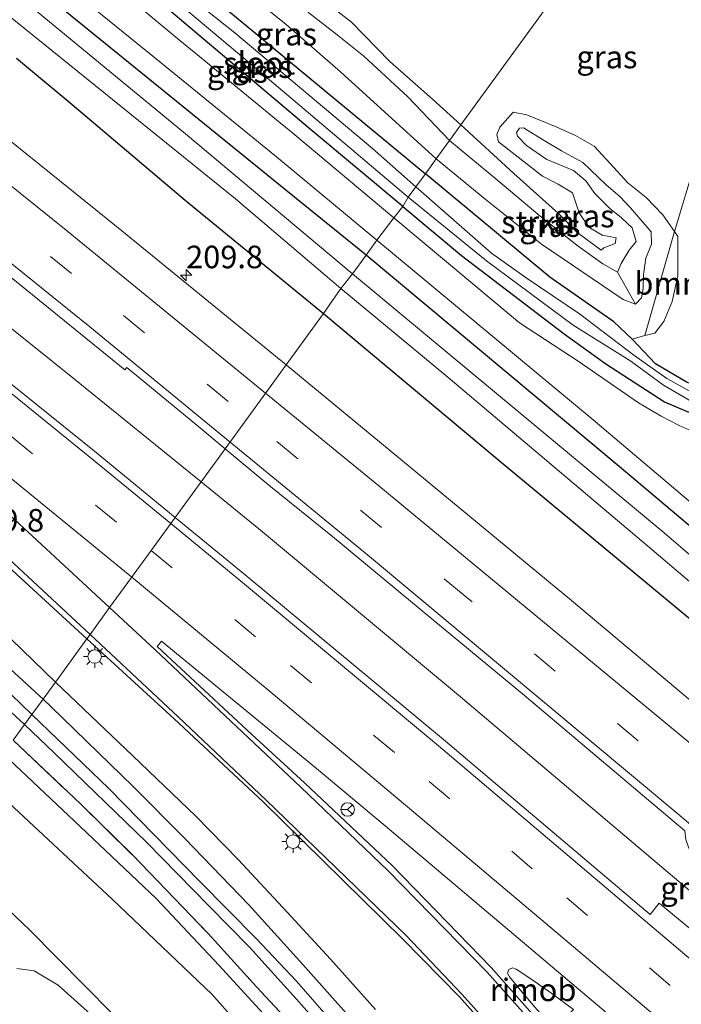
# Model space of a CAD drawing. Units: metres. Extents: x 239999 to 250003, y 576512 to 580187.
# Drawn here: x 242611 to 242684, y 579568 to 579677 of the extents above; entities that cross this region are included whole.
import ezdxf
from ezdxf.enums import TextEntityAlignment as Align

# ---------------------------------------------------------------- set-up
doc = ezdxf.new("R2010")
doc.units = ezdxf.units.M
doc.linetypes.add('IE-TERREINAFSCHEIDING', pattern=[10, 8, -2])
doc.linetypes.add('VW-3-9_STREEP', pattern=[12, 3, -9])
doc.layers.get('0').update_dxf_attribs({"lineweight": 25})
for name, color, linetype, lineweight in [('B-ME-AM-KILOMETR-S-B1', 7, 'Continuous', 18), ('B-ME-BV-GELEIDECONSTRUCTIE-GELEIDERAIL-L-B1', 213, 'BV-GELEIDERAIL', 18), ('B-ME-BV-GELEIDECONSTRUCTIE-RIMOB-GV-B6', 213, 'BV-A1', 18), ('B-ME-GR-BOOM-GV-B6', 93, 'Continuous', 18), ('B-ME-GR-STRUIKEN-GV-B6', 93, 'Continuous', 18), ('B-ME-GW-KRUINLIJN-L-B1', 93, 'Continuous', 18), ('B-ME-GW-TEENLIJN-L-B1', 93, 'Continuous', 18), ('B-ME-IE-GRASLAND-GV-B6', 93, 'Continuous', 18), ('B-ME-IE-HULPGEOMETRIE-L-B1', 53, 'Continuous', 18), ('B-ME-IE-MEUBILAIR_WEGMEUBILAIR-LICHTMAST-S-B1', 8, 'Continuous', 18), ('B-ME-IE-TERREINAFSCHEIDING-RASTERHEKWERK-L-B1', 8, 'IE-TERREINAFSCHEIDING', 18), ('B-ME-OG-WATER-GV-B6', 153, 'Continuous', 18), ('B-ME-VH-VERH_SOORT-BITUMEN-GV-B6', 8, 'IE-TERREINAFSCHEIDING-NATUURLIJK-HOUTWAL', 18), ('B-ME-VW-MARKERING-39STREEP-015-L-B1', 255, 'VW-3-9_STREEP', 18), ('B-ME-VW-MARKERING-STREEP-015-L-B1', 7, 'Continuous', 18), ('B-ME-VW-MEUBILAIR_WEGMEUBILAIR-RONA-S-B1', 8, 'Continuous', 18)]:
    doc.layers.add(name, color=color, linetype=linetype, lineweight=lineweight)
doc.layers.add('B-ME-GW-INSTEEKWATERGANG-L-B1', color=10, linetype='Continuous')
doc.styles.add('NLCS-ISO', font='NLCS-ISO.TTF')
doc.linetypes.add('BV-A1', pattern='A,0.5,[19,NLCS.SHX,S=1,R=0,X=0.5,Y=0],-1,[19,NLCS.SHX,S=1,R=0,X=0.5,Y=0],-1,0.5', length=3)
doc.linetypes.add('BV-GELEIDERAIL', pattern='A,10,-3,[108,NLCS.SHX,S=1,R=0,X=0,Y=0],-3', length=16)
doc.linetypes.add('IE-TERREINAFSCHEIDING-NATUURLIJK-HOUTWAL', pattern='A,7,-1.5,[67,NLCS.SHX,S=0.75,R=45,X=0,Y=0],-1.5,7,-1.5,[70,NLCS.SHX,S=0.75,R=0,X=0,Y=0],-1.5', length=20)

# ---------------------------------------------------------------- blocks, each defined once
blk = doc.blocks.new('hecto')
for p, q in [((0, 0.625), (-0.625, 0)), ((0, -0.625), (0, 0.625)), ((-0.625, 0), (0.625, 0)), ((0.625, 0), (0, -0.625))]:
    blk.add_line(p, q)
blk = doc.blocks.new('lantaarnpaal')
for p, q in [((0, 0.75), (0, 1.25)), ((-0.75, 0), (-1.25, 0)), ((-0.88, 0.88), (-0.53, 0.53)), ((0.53, 0.53), (0.88, 0.88)), ((0.75, 0), (1.25, 0)), ((-0.53, -0.53), (-0.88, -0.88)), ((0, -0.75), (0, -1.25)), ((0.53, -0.53), (0.88, -0.88))]:
    blk.add_line(p, q)
blk.add_circle((0, 0), 0.75)
blk = doc.blocks.new('wegwijzer')
for q in [(-0.53, -0.53), (0, 0.75), (0.53, -0.53)]:
    blk.add_line((0, 0), q)
blk.add_circle((0, 0), 0.75)

msp = doc.modelspace()

# ---------------------------------------------------------------- linework, layer by layer
at = {"layer": 'B-ME-BV-GELEIDECONSTRUCTIE-GELEIDERAIL-L-B1'}
for points in [[(242460.267, 579753.972, 0.817), (242485.6756, 579736.484, 0.733), (242494.0907, 579730.8122, 0.7388), (242516.7827, 579714.3622, 0.5863), (242526.2909, 579707.3722, 0.5676), (242536.7909, 579699.7992, 0.5596), (242565.7345, 579677.867, 0.4658), (242594.2325, 579655.5047, 0.4351), (242616.403, 579637.6872, 0.4224), (242630.6327, 579626.1551, 0.3915)], [(242630.6327, 579626.1551, 0.3915), (242637.4428, 579620.6361, 0.3767), (242659.3667, 579602.3226, 0.3917), (242687.8913, 579578.2007, 0.4562), (242702.5775, 579565.5515, 0.4992)]]:
    msp.add_polyline3d(points, dxfattribs=at)
at = {"layer": 'B-ME-BV-GELEIDECONSTRUCTIE-RIMOB-GV-B6'}
msp.add_polyline3d([(242671.898, 579567.662, 0.23), (242669.812, 579565.4776, 0.167), (242667.881, 579567.627, 0.187), (242666.186, 579569.626, 0.185), (242664.813, 579571.297, 0.225), (242664.598, 579571.694, 0.231), (242664.743, 579572.122, 0.237), (242665.142, 579572.306, 0.242), (242665.551, 579572.148, 0.247), (242667.052, 579571.147, 0.214), (242669.488, 579569.447, 0.233), (242671.898, 579567.662, 0.23)], dxfattribs=at)
at = {"layer": 'B-ME-GR-BOOM-GV-B6'}
for points in [[(242683.077, 579653.914, -1.383), (242685.501, 579661.911, -1.297), (242691.78, 579686.008, -1.504), (242740.442, 579648.779, -1.315), (242736.884, 579631.645, -1.315), (242735.036, 579625.499, -1.499), (242731.406, 579627.416, -1.449), (242725.783, 579628.991, -1.333), (242717.52, 579630.475, -1.305), (242704.729, 579632.614, -1.281), (242690.822, 579635.331, -1.319), (242684.5, 579637.167, -1.373), (242680.967, 579639.25, -1.493), (242678.414, 579641.994, -1.493), (242679.797, 579642.387, -1.073), (242680.918, 579642.643, -1.055), (242681.897, 579643.934, -1.167), (242682.834, 579646.153, -1.247), (242683.445, 579649.009, -1.341), (242683.46, 579653.364, -1.407), (242683.077, 579653.914, -1.383)], [(242683.077, 579653.914, -1.383), (242683.46, 579653.364, -1.407), (242683.445, 579649.009, -1.341), (242682.834, 579646.153, -1.247), (242681.897, 579643.934, -1.167), (242680.918, 579642.643, -1.055), (242679.797, 579642.387, -1.073), (242683.077, 579653.914, -1.383)], [(242610.223, 579572.204, -0.882), (242612.15, 579571.958, -0.394), (242614.792, 579570.382, -0.398), (242619.787, 579565.905, -0.318), (242626.278, 579558.249, -0.41), (242631.557, 579551.662, -0.596), (242639.184, 579543.623, -0.69), (242647.638, 579535.534, -0.772), (242649.982, 579533.158, -0.788), (242650.364, 579531.742, -1.024), (242649.364, 579530.517, -1.258), (242648.658, 579529.717, -1.45), (242645.357, 579533.407, -1.438), (242639.202, 579538.904, -1.422), (242633.866, 579543.63, -1.348), (242629.052, 579548.28, -1.416), (242622.528, 579554.396, -1.434), (242615.987, 579561.053, -1.554), (242607.714, 579567.937, -1.51)]]:
    msp.add_polyline3d(points, dxfattribs=at)
at = {"layer": 'B-ME-GR-STRUIKEN-GV-B6'}
for points in [[(242658.144, 579663.988, -0.3), (242656.686, 579661.984, -0.286), (242646.061, 579671.612, -0.28), (242640.041, 579676.847, -0.244), (242636.07, 579680.131, -0.244), (242632.33, 579683.099, -0.2), (242629.353, 579684.776, -0.2), (242627.11, 579686.346, -0.16), (242625.076, 579688.199, 0.026), (242624.885, 579688.806, 0.046), (242625.811, 579689.547, 0.03), (242626.222, 579689.592, 0.03), (242627.212, 579689.79, 0.03), (242628.544, 579689.301, -0.007), (242633.908, 579686.208, 0.093), (242638.721, 579682.214, 0.085), (242642.576, 579678.143, -0.013), (242645.718, 579675.704, -0.057), (242648.663, 579673.353, -0.093), (242653.536, 579668.85, -0.133), (242658.144, 579663.988, -0.3)], [(242658.144, 579663.988, -0.3), (242663.494, 579659.57, -0.31), (242668.203, 579655.608, -0.306), (242672.397, 579652.307, -0.262), (242675.149, 579650.338, -0.218), (242676.788, 579649.424, -0.21), (242678.748, 579645.844, -0.048), (242677.398, 579646.39, -0.052), (242668.365, 579652.495, -0.228), (242662.06, 579657.548, -0.25), (242656.686, 579661.984, -0.286), (242658.144, 579663.988, -0.3)]]:
    msp.add_polyline3d(points, dxfattribs=at)
at = {"layer": 'B-ME-GW-INSTEEKWATERGANG-L-B1'}
for points in [[(242648.905, 579651.283, -1.415), (242640.008, 579658.486, -1.226), (242613.568, 579680.008, -1.22), (242602.883, 579688.319, -1.274)], [(242652.971, 579656.699, -1.294), (242642.715, 579665.248, -1.163), (242620.414, 579684.146, -1.159), (242619.295, 579685.583, -1.163), (242619.476, 579686.497, -1.185), (242620.843, 579687.638, -1.267), (242621.638, 579687.691, -1.419), (242622.74, 579687.254, -1.513), (242628.569, 579682.626, -1.513), (242655.478, 579660.322, -1.513)], [(242610.186, 579673.144, -0.532), (242616.336, 579667.99, -0.481), (242628.849, 579657.374, -0.453), (242644.196, 579644.808, -0.677)], [(242611.064, 579599.249, -1.737), (242606.017, 579603.926, -1.667), (242590.816, 579618.303, -1.711), (242572.792, 579634.447, -1.597), (242560.965, 579643.276, -1.639), (242545.862, 579654.44, -1.719), (242523.433, 579670.844, -1.667)], [(242765.664, 579627.477, -1.492), (242761.629, 579624.132, -1.505), (242749.445, 579614.418, -1.505), (242748.862, 579614.202, -1.505), (242748.701, 579614.265, -1.505), (242738.596, 579624.832, -1.507), (242736.816, 579626.033, -1.507), (242736.249, 579625.955, -1.503), (242735.036, 579625.499, -1.499), (242731.406, 579627.416, -1.449), (242725.783, 579628.991, -1.333), (242717.52, 579630.475, -1.305), (242704.729, 579632.614, -1.281), (242690.822, 579635.331, -1.319), (242684.5, 579637.167, -1.373), (242680.967, 579639.25, -1.493), (242678.414, 579641.994, -1.493), (242676.352, 579643.887, -1.493), (242669.261, 579648.849, -1.503), (242655.478, 579660.322, -1.513)], [(242652.971, 579656.699, -1.294), (242659.497, 579651.269, -1.298), (242670.86, 579642.559, -1.216), (242675.482, 579639.231, -1.228), (242681.991, 579635.04, -1.246), (242685.532, 579633.52, -1.256), (242688.457, 579632.527, -1.27), (242696.162, 579630.897, -1.33), (242707.547, 579628.719, -1.334), (242709.843, 579628.473, -1.366), (242712.169, 579628.741, -1.236), (242726.54, 579626.241, -1.324)], [(242852.105, 579479.551, -1.201), (242823.692, 579503.72, -1.093), (242800.198, 579523.4, -1.207), (242775.458, 579543.725, -1.347), (242747.865, 579566.872, -1.453), (242731.066, 579580.873, -1.371), (242726.56, 579585.22, -1.341), (242707.532, 579602.077, -1.269), (242676.958, 579627.876, -1.281), (242648.905, 579651.283, -1.415)], [(242644.196, 579644.808, -0.677), (242663.438, 579628.714, -0.793), (242685.35, 579610.535, -0.847), (242708.948, 579590.478, -0.835), (242725.783, 579576.21, -0.823), (242749.062, 579556.246, -0.823), (242775.164, 579534.05, -0.785), (242794.728, 579517.742, -0.741), (242818.161, 579498.139, -0.879), (242847.586, 579473.781, -0.943)], [(242583.252, 579633.561, -0.82), (242600.846, 579617.178, -1.008), (242614.486, 579603.955, -1.206)], [(242614.486, 579603.955, -1.206), (242623.061, 579595.8, -1.192), (242630.031, 579589.101, -1.18), (242634.722, 579584.314, -1.138), (242640.17, 579578.463, -1.243), (242644.959, 579573.249, -1.236), (242649.946, 579567.672, -1.204)], [(242646.592, 579562.71, -1.792), (242641.2, 579568.833, -1.768), (242635.987, 579574.582, -1.755), (242631.489, 579579.161, -1.798), (242624.585, 579586.217, -1.86), (242614.34, 579596.116, -1.714), (242611.064, 579599.249, -1.737)]]:
    msp.add_polyline3d(points, dxfattribs=at)
at = {"layer": 'B-ME-GW-KRUINLIJN-L-B1'}
for points in [[(242666.373, 579665.4, -0.174), (242665.894, 579665.374, -0.292), (242665.572, 579664.871, -0.292), (242665.694, 579664.48, -0.292), (242666.703, 579663.445, -0.272), (242668.924, 579661.879, -0.294), (242671.91, 579660.691, -0.31), (242673.261, 579659.516, -0.306), (242674.269, 579658.124, -0.306), (242675.884, 579656.509, -0.286), (242677.222, 579655.435, -0.22), (242678.393, 579654.337, -0.246), (242678.842, 579652.8, -0.446), (242678.069, 579651.861, -0.336), (242677.17, 579650.36, -0.21), (242676.788, 579649.424, -0.21)], [(242678.748, 579645.844, -0.048), (242679.448, 579646.569, -0.068), (242679.611, 579647.611, -0.084), (242679.671, 579649.15, -0.156), (242679.915, 579650.969, -0.26), (242680.553, 579652.518, -0.344), (242680.517, 579653.891, -0.312), (242678.217, 579656.534, -0.16), (242677.08, 579657.755, -0.318), (242675.481, 579659.117, -0.326), (242672.937, 579661.556, -0.276), (242670.566, 579662.846, -0.252), (242668.638, 579664.01, -0.226), (242666.373, 579665.4, -0.174)], [(242676.788, 579649.424, -0.21), (242675.149, 579650.338, -0.218), (242672.397, 579652.307, -0.262), (242668.203, 579655.608, -0.306), (242663.494, 579659.57, -0.31), (242658.144, 579663.988, -0.3)], [(242656.686, 579661.984, -0.286), (242662.06, 579657.548, -0.25), (242668.365, 579652.495, -0.228), (242677.398, 579646.39, -0.052), (242678.748, 579645.844, -0.048)], [(242601.505, 579586.104, 0.038), (242611.632, 579576.488, 0.076), (242620.781, 579567.224, -0.014), (242630.671, 579556.98, -0.182), (242639.362, 579547.087, -0.266), (242645.466, 579540.851, -0.438), (242648.97, 579537.115, -0.428), (242651.106, 579535.096, -0.488), (242652.768, 579534.185, -0.516), (242654.253, 579534.961, -0.57), (242654.938, 579536.296, -0.57), (242654.871, 579538.31, -0.556), (242654.279, 579540.604, -0.52), (242652.766, 579543.366, -0.496), (242649.177, 579548.79, -0.136), (242641.695, 579558.215, 0.054), (242631.849, 579569.332, -0.084), (242620.78, 579579.914, -0.144), (242606.588, 579593.093, -0.034)]]:
    msp.add_polyline3d(points, dxfattribs=at)
at = {"layer": 'B-ME-GW-TEENLIJN-L-B1'}
for points in [[(242659.419, 579665.742, -1.491), (242656.27, 579668.574, -1.275), (242651.53, 579672.747, -1.227), (242647.294, 579677.129, -1.251), (242642.369, 579680.972, -1.237), (242640.495, 579682.765, -1.143), (242636.734, 579686.098, -0.827), (242633.712, 579688.738, -0.755), (242631.322, 579690.738, -0.729), (242628.886, 579691.259, -0.915)], [(242683.077, 579653.914, -1.383), (242681.786, 579655.77, -1.303), (242679.958, 579657.695, -1.395), (242677.899, 579659.317, -1.475), (242675.972, 579661.467, -1.513), (242674.181, 579663.364, -1.527), (242672.115, 579664.542, -1.521), (242669.958, 579665.522, -1.569), (242666.715, 579666.845, -1.563), (242665.211, 579667.149, -1.451), (242663.725, 579665.466, -1.373), (242663.411, 579664.657, -1.317), (242663.573, 579663.846, -1.311), (242668.445, 579660.06, -1.287), (242670.184, 579659.16, -1.307), (242671.794, 579658.207, -1.287), (242672.506, 579655.992, -1.167), (242673.593, 579654.39, -1.055), (242675.089, 579653.524, -1.077), (242676.612, 579653.206, -1.209), (242676.509, 579652.597, -1.251), (242675.248, 579652.118, -1.335), (242674.98, 579651.843, -1.331), (242672.256, 579653.85, -1.313), (242670.223, 579655.9, -1.327), (242665.278, 579660.34, -1.491), (242659.419, 579665.742, -1.491)], [(242679.797, 579642.387, -1.073), (242680.918, 579642.643, -1.055), (242681.897, 579643.934, -1.167), (242682.834, 579646.153, -1.247), (242683.445, 579649.009, -1.341), (242683.46, 579653.364, -1.407), (242683.077, 579653.914, -1.383)], [(242607.714, 579567.937, -1.51), (242615.987, 579561.053, -1.554), (242622.528, 579554.396, -1.434), (242629.052, 579548.28, -1.416), (242633.866, 579543.63, -1.348), (242639.202, 579538.904, -1.422), (242645.357, 579533.407, -1.438), (242648.658, 579529.717, -1.45), (242650.221, 579529.189, -1.4), (242651.925, 579529.451, -1.224), (242653.795, 579530.564, -1.162), (242656.502, 579532.647, -1.154), (242658.294, 579534.417, -1.234), (242659.012, 579535.626, -1.336), (242659.118, 579537.33, -1.498), (242658.659, 579539.392, -1.556), (242656.487, 579543.333, -1.686), (242651.875, 579550.091, -1.746), (242646.54, 579557.089, -1.746), (242639.905, 579564.595, -1.744), (242632.626, 579572.54, -1.728), (242625.636, 579579.986, -1.774), (242617.27, 579587.929, -1.75), (242608.708, 579596.009, -1.778)]]:
    msp.add_polyline3d(points, dxfattribs=at)
at = {"layer": 'B-ME-IE-GRASLAND-GV-B6'}
for points in [[(242680.457, 579694.671, -1.415), (242659.419, 579665.742, -1.491), (242656.27, 579668.574, -1.275), (242651.53, 579672.747, -1.227), (242647.294, 579677.129, -1.251), (242642.369, 579680.972, -1.237), (242640.495, 579682.765, -1.143), (242636.734, 579686.098, -0.827), (242633.712, 579688.738, -0.755), (242631.322, 579690.738, -0.729), (242628.886, 579691.259, -0.915), (242632.26, 579691.732, -0.777), (242636.457, 579692.963, -0.685), (242639.016, 579694.3, -0.625), (242643.66, 579697.79, -0.653), (242653.426, 579705.492, -0.883), (242659.828, 579710.454, -0.879), (242680.457, 579694.671, -1.415)], [(242683.077, 579653.914, -1.383), (242681.786, 579655.77, -1.303), (242679.958, 579657.695, -1.395), (242677.899, 579659.317, -1.475), (242675.972, 579661.467, -1.513), (242674.181, 579663.364, -1.527), (242672.115, 579664.542, -1.521), (242669.958, 579665.522, -1.569), (242666.715, 579666.845, -1.563), (242665.211, 579667.149, -1.451), (242663.725, 579665.466, -1.373), (242663.411, 579664.657, -1.317), (242663.573, 579663.846, -1.311), (242668.445, 579660.06, -1.287), (242670.184, 579659.16, -1.307), (242671.794, 579658.207, -1.287), (242672.506, 579655.992, -1.167), (242673.593, 579654.39, -1.055), (242675.089, 579653.524, -1.077), (242676.612, 579653.206, -1.209), (242676.509, 579652.597, -1.251), (242675.248, 579652.118, -1.335), (242674.98, 579651.843, -1.331), (242672.256, 579653.85, -1.313), (242670.223, 579655.9, -1.327), (242665.278, 579660.34, -1.491), (242659.419, 579665.742, -1.491), (242680.457, 579694.671, -1.415)], [(242602.883, 579688.319, -1.274), (242613.568, 579680.008, -1.22), (242640.008, 579658.486, -1.226), (242648.905, 579651.283, -1.415), (242647.407, 579649.224, -2.986), (242628.901, 579664.748, -2.826), (242606.65, 579683.084, -2.826)], [(242609.502, 579685.994, -1.345), (242617.172, 579679.96, -1.258), (242626.042, 579672.709, -1.279), (242638.971, 579662.2, -1.246), (242650.115, 579652.948, -1.329), (242648.905, 579651.283, -1.415), (242640.008, 579658.486, -1.226), (242613.568, 579680.008, -1.22), (242602.883, 579688.319, -1.274)], [(242652.971, 579656.699, -1.294), (242652.002, 579655.434, -1.265), (242640.781, 579664.818, -1.163), (242638.585, 579666.644, -1.168), (242630.049, 579673.63, -1.182), (242628.289, 579675.083, -1.3), (242624.31, 579678.368, -1.216), (242616.334, 579684.707, -1.21), (242620.756, 579687.895, -1.178), (242620.843, 579687.638, -1.267), (242619.476, 579686.497, -1.185), (242619.295, 579685.583, -1.163), (242620.414, 579684.146, -1.159), (242642.715, 579665.248, -1.163), (242652.971, 579656.699, -1.294)], [(242653.585, 579657.728, -2.596), (242652.971, 579656.699, -1.294), (242642.715, 579665.248, -1.163), (242620.414, 579684.146, -1.159), (242619.295, 579685.583, -1.163), (242619.476, 579686.497, -1.185), (242620.843, 579687.638, -1.267), (242621.638, 579687.691, -1.419), (242622.74, 579687.254, -1.513), (242628.569, 579682.626, -1.513), (242655.478, 579660.322, -1.513), (242654.43, 579658.881, -2.596), (242649.618, 579663.103, -2.534), (242634.381, 579675.936, -2.534), (242622.964, 579685.044, -2.534), (242622.299, 579685.246, -2.534), (242621.889, 579684.967, -2.534), (242622.052, 579684.322, -2.534), (242635.825, 579672.775, -2.54), (242653.585, 579657.728, -2.596)], [(242691.78, 579686.008, -1.504), (242685.501, 579661.911, -1.297), (242683.077, 579653.914, -1.383)], [(242636.07, 579680.131, -0.244), (242640.041, 579676.847, -0.244), (242646.061, 579671.612, -0.28), (242656.686, 579661.984, -0.286), (242655.478, 579660.322, -1.513), (242628.569, 579682.626, -1.513)], [(242605.235, 579681.16, -2.846), (242634.448, 579657.535, -2.852), (242646.124, 579647.596, -2.986), (242644.196, 579644.808, -0.677), (242628.849, 579657.374, -0.453), (242616.336, 579667.99, -0.481), (242610.186, 579673.144, -0.532)], [(242642.369, 579680.972, -1.237), (242647.294, 579677.129, -1.251), (242651.53, 579672.747, -1.227), (242656.27, 579668.574, -1.275), (242659.419, 579665.742, -1.491), (242658.144, 579663.988, -0.3), (242653.536, 579668.85, -0.133), (242648.663, 579673.353, -0.093), (242645.718, 579675.704, -0.057), (242642.576, 579678.143, -0.013)], [(242610.186, 579673.144, -0.532), (242616.336, 579667.99, -0.481), (242628.849, 579657.374, -0.453), (242644.196, 579644.808, -0.677), (242640.07, 579639.135, -0.173), (242621.435, 579654.335, 0.053), (242603.883, 579668.443, 0.159)], [(242683.077, 579653.914, -1.383), (242679.797, 579642.387, -1.073), (242678.414, 579641.994, -1.493), (242676.352, 579643.887, -1.493), (242669.261, 579648.849, -1.503), (242655.478, 579660.322, -1.513), (242656.686, 579661.984, -0.286), (242662.06, 579657.548, -0.25), (242668.365, 579652.495, -0.228), (242677.398, 579646.39, -0.052), (242678.748, 579645.844, -0.048), (242679.448, 579646.569, -0.068), (242679.611, 579647.611, -0.084), (242679.671, 579649.15, -0.156), (242679.915, 579650.969, -0.26), (242680.553, 579652.518, -0.344), (242680.517, 579653.891, -0.312), (242678.217, 579656.534, -0.16), (242677.08, 579657.755, -0.318), (242675.481, 579659.117, -0.326), (242672.937, 579661.556, -0.276), (242670.566, 579662.846, -0.252), (242668.638, 579664.01, -0.226), (242666.373, 579665.4, -0.174), (242665.894, 579665.374, -0.292), (242665.572, 579664.871, -0.292), (242665.694, 579664.48, -0.292), (242666.703, 579663.445, -0.272), (242668.924, 579661.879, -0.294), (242671.91, 579660.691, -0.31), (242673.261, 579659.516, -0.306), (242674.269, 579658.124, -0.306), (242675.884, 579656.509, -0.286), (242677.222, 579655.435, -0.22), (242678.393, 579654.337, -0.246), (242678.842, 579652.8, -0.446), (242678.069, 579651.861, -0.336), (242677.17, 579650.36, -0.21), (242676.788, 579649.424, -0.21), (242675.149, 579650.338, -0.218), (242672.397, 579652.307, -0.262), (242668.203, 579655.608, -0.306), (242663.494, 579659.57, -0.31), (242658.144, 579663.988, -0.3), (242659.419, 579665.742, -1.491), (242665.278, 579660.34, -1.491), (242670.223, 579655.9, -1.327), (242672.256, 579653.85, -1.313), (242674.98, 579651.843, -1.331), (242675.248, 579652.118, -1.335), (242676.509, 579652.597, -1.251), (242676.612, 579653.206, -1.209), (242675.089, 579653.524, -1.077), (242673.593, 579654.39, -1.055), (242672.506, 579655.992, -1.167), (242671.794, 579658.207, -1.287), (242670.184, 579659.16, -1.307), (242668.445, 579660.06, -1.287), (242663.573, 579663.846, -1.311), (242663.411, 579664.657, -1.317), (242663.725, 579665.466, -1.373), (242665.211, 579667.149, -1.451), (242666.715, 579666.845, -1.563), (242669.958, 579665.522, -1.569), (242672.115, 579664.542, -1.521), (242674.181, 579663.364, -1.527), (242675.972, 579661.467, -1.513), (242677.899, 579659.317, -1.475), (242679.958, 579657.695, -1.395), (242681.786, 579655.77, -1.303), (242683.077, 579653.914, -1.383)], [(242666.373, 579665.4, -0.174), (242668.638, 579664.01, -0.226), (242670.566, 579662.846, -0.252), (242672.937, 579661.556, -0.276), (242675.481, 579659.117, -0.326), (242677.08, 579657.755, -0.318), (242678.217, 579656.534, -0.16), (242680.517, 579653.891, -0.312), (242680.553, 579652.518, -0.344), (242679.915, 579650.969, -0.26), (242679.671, 579649.15, -0.156), (242679.611, 579647.611, -0.084), (242679.448, 579646.569, -0.068), (242678.748, 579645.844, -0.048), (242676.788, 579649.424, -0.21), (242677.17, 579650.36, -0.21), (242678.069, 579651.861, -0.336), (242678.842, 579652.8, -0.446), (242678.393, 579654.337, -0.246), (242677.222, 579655.435, -0.22), (242675.884, 579656.509, -0.286), (242674.269, 579658.124, -0.306), (242673.261, 579659.516, -0.306), (242671.91, 579660.691, -0.31), (242668.924, 579661.879, -0.294), (242666.703, 579663.445, -0.272), (242665.694, 579664.48, -0.292), (242665.572, 579664.871, -0.292), (242665.894, 579665.374, -0.292), (242666.373, 579665.4, -0.174)], [(242725.139, 579628.319, -2.596), (242713.993, 579630.497, -2.596), (242697.084, 579633.278, -2.596), (242685.112, 579636.022, -2.596), (242682.238, 579637.634, -2.596), (242678.569, 579640.208, -2.596), (242672.567, 579644.791, -2.596), (242666.648, 579648.774, -2.596), (242662.823, 579651.497, -2.596), (242654.43, 579658.881, -2.596), (242655.478, 579660.322, -1.513), (242669.261, 579648.849, -1.503), (242676.352, 579643.887, -1.493), (242678.414, 579641.994, -1.493), (242680.967, 579639.25, -1.493), (242684.5, 579637.167, -1.373), (242690.822, 579635.331, -1.319), (242704.729, 579632.614, -1.281), (242717.52, 579630.475, -1.305), (242725.783, 579628.991, -1.333)], [(242597.961, 579658.251, 0.007), (242622.176, 579638.5759, -0.0655), (242622.401, 579638.842, -0.061), (242630.158, 579632.43, -0.06), (242633.3027, 579629.8244, -0.0805), (242627.759, 579622.206, -0.016)], [(242726.54, 579626.241, -1.324), (242712.169, 579628.741, -1.236), (242709.843, 579628.473, -1.366), (242707.547, 579628.719, -1.334), (242696.162, 579630.897, -1.33), (242688.457, 579632.527, -1.27), (242685.532, 579633.52, -1.256), (242681.991, 579635.04, -1.246), (242675.482, 579639.231, -1.228), (242670.86, 579642.559, -1.216), (242659.497, 579651.269, -1.298), (242652.971, 579656.699, -1.294), (242653.585, 579657.728, -2.596)], [(242653.585, 579657.728, -2.596), (242662.256, 579650.671, -2.596), (242671.874, 579643.523, -2.596), (242678.237, 579639.533, -2.596), (242681.881, 579636.888, -2.596), (242684.987, 579635.07, -2.596), (242696.984, 579632.397, -2.596), (242713.878, 579629.597, -2.596), (242724.956, 579627.801, -2.596)], [(242685.617, 579631.515, -1.241), (242683.592, 579632.394, -1.215), (242681.597, 579633.429, -1.165), (242679.113, 579634.925, -1.181), (242672.411, 579639.531, -1.161), (242665.926, 579643.793, -1.249), (242652.002, 579655.434, -1.265), (242652.971, 579656.699, -1.294), (242659.497, 579651.269, -1.298), (242670.86, 579642.559, -1.216), (242675.482, 579639.231, -1.228), (242681.991, 579635.04, -1.246), (242685.532, 579633.52, -1.256)], [(242648.905, 579651.283, -1.415), (242650.115, 579652.948, -1.329), (242674.086, 579633.028, -1.263), (242697.688, 579613.057, -1.269), (242713.455, 579599.271, -1.275), (242728.397, 579586.528, -1.359)], [(242647.407, 579649.224, -2.986), (242648.905, 579651.283, -1.415), (242676.958, 579627.876, -1.281), (242707.532, 579602.077, -1.269), (242726.56, 579585.22, -1.341), (242731.066, 579580.873, -1.371), (242747.865, 579566.872, -1.453)], [(242747.865, 579566.872, -1.453), (242731.066, 579580.873, -1.371), (242726.56, 579585.22, -1.341), (242707.532, 579602.077, -1.269), (242676.958, 579627.876, -1.281), (242648.905, 579651.283, -1.415)], [(242745.65, 579565.507, -2.928), (242727.162, 579581.538, -2.928), (242727.139, 579582.691, -2.928), (242726.8005, 579583.0075, -2.928), (242726.632, 579583.165, -2.928), (242725.848, 579582.684, -2.928), (242723.391, 579584.727, -2.928), (242702.409, 579602.95, -2.95), (242681.961, 579620.497, -2.96), (242673.639, 579627.438, -2.986), (242647.407, 579649.224, -2.986)], [(242749.062, 579556.246, -0.823), (242725.783, 579576.21, -0.823), (242708.948, 579590.478, -0.835), (242685.35, 579610.535, -0.847), (242663.438, 579628.714, -0.793), (242644.196, 579644.808, -0.677), (242646.124, 579647.596, -2.986), (242657.734, 579637.95, -2.986), (242680.579, 579618.675, -2.96), (242700.985, 579601.309, -2.95), (242722.315, 579583.151, -2.928), (242742.678, 579565.729, -2.864)], [(242627.759, 579622.206, -0.016), (242618.828, 579629.55, -0.027), (242600.73, 579644.125, -0.021)], [(242740.846, 579554.692, -0.451), (242718.124, 579573.696, -0.445), (242693.403, 579594.754, -0.421), (242671.687, 579612.995, -0.331), (242652.947, 579628.498, -0.281), (242640.07, 579639.135, -0.173), (242644.196, 579644.808, -0.677), (242663.438, 579628.714, -0.793), (242685.35, 579610.535, -0.847), (242708.948, 579590.478, -0.835), (242725.783, 579576.21, -0.823), (242749.062, 579556.246, -0.823)], [(242695.52, 579567.7725, -0.117), (242681.407, 579579.4515, -0.145), (242680.388, 579578.2015, -0.058), (242657.507, 579597.5925, -0.046), (242635.721, 579615.6615, -0.016), (242627.759, 579622.206, -0.016), (242633.3027, 579629.8244, -0.0805), (242638.144, 579625.813, -0.092), (242645.179, 579620.107, -0.119), (242656.406, 579610.795, -0.12), (242666.476, 579602.463, -0.127), (242684.2227, 579587.4882, -0.228)], [(242600.846, 579617.178, -1.008), (242614.486, 579603.955, -1.206), (242613.112, 579602.065, -2.823), (242597.886, 579616.054, -2.767)], [(242608.312, 579617.582, -0.398), (242617.971, 579608.748, -0.398), (242614.486, 579603.955, -1.206), (242600.846, 579617.178, -1.008)], [(242649.946, 579567.672, -1.204), (242644.959, 579573.249, -1.236), (242640.17, 579578.463, -1.243), (242634.722, 579584.314, -1.138), (242630.031, 579589.101, -1.18), (242623.061, 579595.8, -1.192), (242614.486, 579603.955, -1.206), (242617.971, 579608.748, -0.398), (242627.6441, 579599.9045, -0.517), (242637.5021, 579590.6845, -0.566), (242652.9691, 579575.4685, -0.675), (242659.2571, 579569.0825, -0.662), (242670.5461, 579556.3985, -0.676)], [(242674.2011, 579559.4425, -0.569), (242662.762, 579572.3435, -0.548), (242651.798, 579583.6195, -0.525), (242642.077, 579592.8085, -0.483), (242636.265, 579598.1575, -0.458), (242625.764, 579607.9275, -0.349), (242626.2351, 579608.5125, -0.325), (242643.2011, 579594.5795, -0.326), (242651.0441, 579588.0135, -0.332), (242687.6171, 579557.1105, -0.342)], [(242604.975, 579607.033, -2.811), (242611.89, 579600.384, -2.823), (242611.064, 579599.249, -1.737), (242606.017, 579603.926, -1.667)], [(242606.017, 579603.926, -1.667), (242611.064, 579599.249, -1.737), (242609.813, 579597.529, -1.783)], [(242646.996, 579566.931, -2.823), (242641.917, 579572.665, -2.823), (242635.928, 579579.289, -2.823), (242628.833, 579586.613, -2.823), (242623.139, 579592.341, -2.823), (242614.006, 579601.218, -2.823), (242613.112, 579602.065, -2.823), (242614.486, 579603.955, -1.206), (242623.061, 579595.8, -1.192), (242630.031, 579589.101, -1.18), (242634.722, 579584.314, -1.138), (242640.17, 579578.463, -1.243), (242644.959, 579573.249, -1.236), (242649.946, 579567.672, -1.204)], [(242646.592, 579562.71, -1.792), (242641.2, 579568.833, -1.768), (242635.987, 579574.582, -1.755), (242631.489, 579579.161, -1.798), (242624.585, 579586.217, -1.86), (242614.34, 579596.116, -1.714), (242611.064, 579599.249, -1.737), (242611.89, 579600.384, -2.823)], [(242611.89, 579600.384, -2.823), (242620.394, 579592.162, -2.823), (242630.48, 579581.843, -2.823), (242636.732, 579575.554, -2.823), (242641.211, 579570.817, -2.823), (242645.269, 579566.143, -2.823)], [(242642.235, 579564.313, -1.747), (242636.787, 579570.184, -1.729), (242631.396, 579576.099, -1.716), (242623.011, 579584.814, -1.765), (242617.256, 579590.483, -1.768), (242609.813, 579597.529, -1.783), (242611.064, 579599.249, -1.737), (242614.34, 579596.116, -1.714), (242624.585, 579586.217, -1.86), (242631.489, 579579.161, -1.798), (242635.987, 579574.582, -1.755), (242641.2, 579568.833, -1.768), (242646.592, 579562.71, -1.792)], [(242609.813, 579597.529, -1.783), (242617.256, 579590.483, -1.768), (242623.011, 579584.814, -1.765), (242631.396, 579576.099, -1.716), (242636.787, 579570.184, -1.729), (242642.235, 579564.313, -1.747), (242646.901, 579559.074, -1.768), (242651.82, 579552.781, -1.755), (242657.106, 579545.626, -1.618), (242657.101, 579545.174, -1.618), (242659.119, 579542.225, -1.618), (242660.702, 579539.729, -1.6), (242664.906, 579532.827, -1.462), (242666.532, 579529.894, -1.363)], [(242639.905, 579564.595, -1.744), (242632.626, 579572.54, -1.728), (242625.636, 579579.986, -1.774), (242617.27, 579587.929, -1.75), (242608.708, 579596.009, -1.778)], [(242608.708, 579596.009, -1.778), (242617.27, 579587.929, -1.75), (242625.636, 579579.986, -1.774), (242632.626, 579572.54, -1.728), (242639.905, 579564.595, -1.744)], [(242601.505, 579586.104, 0.038), (242606.588, 579593.093, -0.034), (242620.78, 579579.914, -0.144), (242631.849, 579569.332, -0.084), (242641.695, 579558.215, 0.054), (242649.177, 579548.79, -0.136), (242652.766, 579543.366, -0.496), (242654.279, 579540.604, -0.52), (242654.871, 579538.31, -0.556), (242654.938, 579536.296, -0.57), (242654.253, 579534.961, -0.57), (242652.768, 579534.185, -0.516), (242651.106, 579535.096, -0.488), (242648.97, 579537.115, -0.428), (242645.466, 579540.851, -0.438), (242639.362, 579547.087, -0.266), (242630.671, 579556.98, -0.182), (242620.781, 579567.224, -0.014), (242611.632, 579576.488, 0.076), (242601.505, 579586.104, 0.038)], [(242601.505, 579586.104, 0.038), (242611.632, 579576.488, 0.076), (242620.781, 579567.224, -0.014), (242630.671, 579556.98, -0.182), (242639.362, 579547.087, -0.266), (242645.466, 579540.851, -0.438), (242648.97, 579537.115, -0.428), (242651.106, 579535.096, -0.488), (242652.768, 579534.185, -0.516), (242654.253, 579534.961, -0.57), (242654.938, 579536.296, -0.57), (242654.871, 579538.31, -0.556), (242654.279, 579540.604, -0.52), (242652.766, 579543.366, -0.496), (242649.177, 579548.79, -0.136), (242641.695, 579558.215, 0.054), (242631.849, 579569.332, -0.084), (242620.78, 579579.914, -0.144), (242606.588, 579593.093, -0.034)], [(242619.787, 579565.905, -0.318), (242614.792, 579570.382, -0.398), (242612.15, 579571.958, -0.394), (242610.223, 579572.204, -0.882)]]:
    msp.add_polyline3d(points, dxfattribs=at)
at = {"layer": 'B-ME-IE-HULPGEOMETRIE-L-B1'}
msp.add_polyline3d([(242680.457, 579694.671, -1.415), (242659.419, 579665.742, -1.491), (242658.144, 579663.988, -0.3), (242656.686, 579661.984, -0.286), (242655.478, 579660.322, -1.513), (242654.43, 579658.881, -2.596), (242653.585, 579657.728, -2.596), (242652.971, 579656.699, -1.294), (242652.002, 579655.434, -1.265), (242650.115, 579652.948, -1.329), (242648.905, 579651.283, -1.415), (242647.407, 579649.224, -2.986), (242646.124, 579647.596, -2.986), (242644.196, 579644.808, -0.677), (242640.07, 579639.135, -0.173), (242633.3027, 579629.8244, -0.0805), (242627.759, 579622.206, -0.016), (242627.268, 579621.532, -0.033), (242625.112, 579618.567, -0.153), (242622.919, 579615.551, -0.22), (242620.497, 579612.22, -0.344), (242618.32, 579609.227, -0.357), (242617.971, 579608.748, -0.398), (242614.486, 579603.955, -1.206), (242613.112, 579602.065, -2.823), (242611.89, 579600.384, -2.823), (242611.064, 579599.249, -1.737), (242609.813, 579597.529, -1.783)], dxfattribs=at)
at = {"layer": 'B-ME-IE-TERREINAFSCHEIDING-RASTERHEKWERK-L-B1'}
msp.add_polyline3d([(242609.813, 579597.529, -1.783), (242617.256, 579590.483, -1.768), (242623.011, 579584.814, -1.765), (242631.396, 579576.099, -1.716), (242636.787, 579570.184, -1.729), (242642.235, 579564.313, -1.747), (242646.901, 579559.074, -1.768), (242651.82, 579552.781, -1.755), (242657.106, 579545.626, -1.618), (242657.101, 579545.174, -1.618)], dxfattribs=at)
at = {"layer": 'B-ME-OG-WATER-GV-B6'}
for points in [[(242653.585, 579657.728, -2.596), (242635.825, 579672.775, -2.54), (242622.052, 579684.322, -2.534), (242621.889, 579684.967, -2.534), (242622.299, 579685.246, -2.534), (242622.964, 579685.044, -2.534), (242634.381, 579675.936, -2.534), (242649.618, 579663.103, -2.534), (242654.43, 579658.881, -2.596), (242653.585, 579657.728, -2.596)], [(242606.65, 579683.084, -2.826), (242628.901, 579664.748, -2.826), (242647.407, 579649.224, -2.986), (242646.124, 579647.596, -2.986), (242634.448, 579657.535, -2.852), (242605.235, 579681.16, -2.846)], [(242653.585, 579657.728, -2.596), (242654.43, 579658.881, -2.596), (242662.823, 579651.497, -2.596), (242666.648, 579648.774, -2.596), (242672.567, 579644.791, -2.596), (242678.569, 579640.208, -2.596), (242682.238, 579637.634, -2.596), (242685.112, 579636.022, -2.596), (242697.084, 579633.278, -2.596), (242713.993, 579630.497, -2.596), (242725.139, 579628.319, -2.596)], [(242724.956, 579627.801, -2.596), (242713.878, 579629.597, -2.596), (242696.984, 579632.397, -2.596), (242684.987, 579635.07, -2.596), (242681.881, 579636.888, -2.596), (242678.237, 579639.533, -2.596), (242671.874, 579643.523, -2.596), (242662.256, 579650.671, -2.596), (242653.585, 579657.728, -2.596)], [(242742.678, 579565.729, -2.864), (242722.315, 579583.151, -2.928), (242700.985, 579601.309, -2.95), (242680.579, 579618.675, -2.96), (242657.734, 579637.95, -2.986), (242646.124, 579647.596, -2.986), (242647.407, 579649.224, -2.986)], [(242647.407, 579649.224, -2.986), (242673.639, 579627.438, -2.986), (242681.961, 579620.497, -2.96), (242702.409, 579602.95, -2.95), (242723.391, 579584.727, -2.928), (242725.848, 579582.684, -2.928), (242726.632, 579583.165, -2.928), (242726.8005, 579583.0075, -2.928), (242727.139, 579582.691, -2.928), (242727.162, 579581.538, -2.928), (242745.65, 579565.507, -2.928)], [(242597.886, 579616.054, -2.767), (242613.112, 579602.065, -2.823), (242611.89, 579600.384, -2.823)], [(242611.89, 579600.384, -2.823), (242604.975, 579607.033, -2.811)], [(242611.89, 579600.384, -2.823), (242613.112, 579602.065, -2.823), (242614.006, 579601.218, -2.823), (242623.139, 579592.341, -2.823), (242628.833, 579586.613, -2.823), (242635.928, 579579.289, -2.823), (242641.917, 579572.665, -2.823), (242646.996, 579566.931, -2.823)], [(242645.269, 579566.143, -2.823), (242641.211, 579570.817, -2.823), (242636.732, 579575.554, -2.823), (242630.48, 579581.843, -2.823), (242620.394, 579592.162, -2.823), (242611.89, 579600.384, -2.823)]]:
    msp.add_polyline3d(points, dxfattribs=at)
at = {"layer": 'B-ME-VH-VERH_SOORT-BITUMEN-GV-B6'}
for points in [[(242610.109, 579689.688, -1.258), (242613.123, 579687.276, -1.258), (242616.334, 579684.707, -1.21), (242624.31, 579678.368, -1.216), (242628.289, 579675.083, -1.3), (242630.049, 579673.63, -1.182), (242638.585, 579666.644, -1.168), (242640.781, 579664.818, -1.163), (242652.002, 579655.434, -1.265), (242650.115, 579652.948, -1.329), (242638.971, 579662.2, -1.246), (242626.042, 579672.709, -1.279), (242617.172, 579679.96, -1.258), (242609.502, 579685.994, -1.345)], [(242603.883, 579668.443, 0.159), (242621.435, 579654.335, 0.053), (242640.07, 579639.135, -0.173), (242633.3027, 579629.8244, -0.0805), (242630.158, 579632.43, -0.06), (242622.401, 579638.842, -0.061), (242622.176, 579638.5759, -0.0655), (242597.961, 579658.251, 0.007)], [(242728.397, 579586.528, -1.359), (242713.455, 579599.271, -1.275), (242697.688, 579613.057, -1.269), (242674.086, 579633.028, -1.263), (242650.115, 579652.948, -1.329), (242652.002, 579655.434, -1.265), (242665.926, 579643.793, -1.249), (242672.411, 579639.531, -1.161), (242679.113, 579634.925, -1.181), (242681.597, 579633.429, -1.165), (242683.592, 579632.394, -1.215), (242685.617, 579631.515, -1.241), (242688.039, 579630.844, -1.235), (242692.111, 579629.669, -1.247), (242700.279, 579628.137, -1.305), (242709.858, 579626.85, -1.289), (242712.721, 579626.8, -1.249), (242721.781, 579625.578, -1.309), (242725.911, 579624.478, -1.325)], [(242600.73, 579644.125, -0.021), (242618.828, 579629.55, -0.027), (242627.759, 579622.206, -0.016)], [(242723.3952, 579551.9961, -0.2715), (242703.9755, 579568.5108, -0.2528), (242686.357, 579583.291, -0.1923), (242685.5122, 579584.1415, -0.1712), (242684.7974, 579585.2467, -0.1883), (242684.3396, 579586.5054, -0.2153), (242684.2227, 579587.4882, -0.228), (242666.476, 579602.463, -0.127), (242656.406, 579610.795, -0.12), (242645.179, 579620.107, -0.119), (242638.144, 579625.813, -0.092), (242633.3027, 579629.8244, -0.0805), (242640.07, 579639.135, -0.173), (242652.947, 579628.498, -0.281), (242671.687, 579612.995, -0.331), (242693.403, 579594.754, -0.421), (242718.124, 579573.696, -0.445), (242740.846, 579554.692, -0.451)], [(242627.759, 579622.206, -0.016), (242627.268, 579621.532, -0.033), (242625.112, 579618.567, -0.153), (242622.919, 579615.551, -0.22), (242620.497, 579612.22, -0.344), (242618.32, 579609.227, -0.357), (242617.971, 579608.748, -0.398), (242608.312, 579617.582, -0.398)], [(242617.971, 579608.748, -0.398), (242618.32, 579609.227, -0.357), (242620.497, 579612.22, -0.344), (242622.919, 579615.551, -0.22), (242625.112, 579618.567, -0.153), (242627.268, 579621.532, -0.033), (242627.759, 579622.206, -0.016), (242635.721, 579615.6615, -0.016), (242657.507, 579597.5925, -0.046), (242680.388, 579578.2015, -0.058), (242681.407, 579579.4515, -0.145), (242695.52, 579567.7725, -0.117)], [(242670.5461, 579556.3985, -0.676), (242659.2571, 579569.0825, -0.662), (242652.9691, 579575.4685, -0.675), (242637.5021, 579590.6845, -0.566), (242627.6441, 579599.9045, -0.517), (242617.971, 579608.748, -0.398)], [(242687.6171, 579557.1105, -0.342), (242651.0441, 579588.0135, -0.332), (242643.2011, 579594.5795, -0.326), (242626.2351, 579608.5125, -0.325), (242625.764, 579607.9275, -0.349), (242636.265, 579598.1575, -0.458), (242642.077, 579592.8085, -0.483), (242651.798, 579583.6195, -0.525), (242662.762, 579572.3435, -0.548), (242674.2011, 579559.4425, -0.569)]]:
    msp.add_polyline3d(points, dxfattribs=at)
at = {"layer": 'B-ME-VW-MARKERING-39STREEP-015-L-B1'}
for points in [[(242349.838, 579833.9284, 1.2453), (242359.4575, 579828.3516, 1.1657), (242380.9136, 579815.5213, 0.9893), (242401.8758, 579802.6473, 0.8431), (242422.8383, 579789.3959, 0.6778), (242447.3249, 579773.4889, 0.5267), (242467.7808, 579759.8249, 0.4144), (242492.1672, 579743.0485, 0.3233), (242512.4149, 579728.7286, 0.2608), (242532.3318, 579714.2902, 0.1793), (242552.0672, 579699.6048, 0.1189), (242571.7981, 579684.5807, 0.0503), (242595.2545, 579666.2009, -0.0156), (242622.0277, 579644.6014, -0.1004), (242635.811, 579633.2754, -0.1457)], [(242339.246, 579818.958, 1.04), (242348.556, 579813.568, 1.04), (242372.058, 579799.616, 0.81), (242394.595, 579785.78, 0.642), (242414.555, 579773.13, 0.523), (242422.3379, 579768.0726, 0.4101), (242426.5415, 579765.3367, 0.3871), (242432.3176, 579761.5771, 0.3555), (242448.9684, 579750.4974, 0.2712), (242465.5425, 579739.3016, 0.1919), (242482.0001, 579727.9294, 0.1203), (242498.3278, 579716.3607, 0.0572), (242514.5915, 579704.6323, 0.02), (242530.7314, 579692.7455, -0.0496), (242546.733, 579680.6952, -0.0915), (242562.6254, 579668.5156, -0.1273), (242578.405, 579656.2025, -0.1566), (242594.0806, 579643.7663, -0.1801), (242609.6332, 579631.1846, -0.1966), (242625.0953, 579618.544, -0.2093)], [(242912.875, 579400.043, -0.25), (242903.688, 579407.81, -0.231), (242877.097, 579430.347, -0.259), (242850.606, 579452.778, -0.249), (242824.135, 579475.194, -0.233), (242797.591, 579497.635, -0.225), (242771.119, 579520.052, -0.269), (242744.609, 579542.498, -0.285), (242739.8023, 579546.4857, -0.341), (242731.6358, 579553.3856, -0.3492), (242697.4963, 579582.0849, -0.3039), (242659.8857, 579613.4926, -0.2249), (242635.811, 579633.2754, -0.1457)], [(242625.0953, 579618.544, -0.2093), (242640.5494, 579605.7974, -0.2189), (242655.8873, 579592.9617, -0.2232), (242671.1495, 579580.0362, -0.2233), (242686.4158, 579567.1157, -0.2236), (242701.6897, 579554.2042, -0.2243), (242716.9512, 579541.278, -0.2243), (242732.2146, 579528.3539, -0.2245), (242747.4901, 579515.4444, -0.2253), (242762.7451, 579502.5104, -0.2249), (242777.9978, 579489.5738, -0.2245), (242793.2652, 579476.6546, -0.2248), (242808.5328, 579463.7356, -0.2252), (242823.8027, 579450.8192, -0.2257), (242839.0771, 579437.9083, -0.2264), (242854.3306, 579424.9726, -0.226), (242869.5898, 579412.0437, -0.2259), (242884.8679, 579399.1372, -0.2269), (242900.1413, 579386.225, -0.2276), (242902.7018, 579384.0566, -0.2276)]]:
    msp.add_polyline3d(points, dxfattribs=at)
at = {"layer": 'B-ME-VW-MARKERING-STREEP-015-L-B1'}
for points in [[(242351.806, 579836.6938, 1.3314), (242366.6473, 579828.0071, 1.2142), (242387.8947, 579815.2177, 1.0523), (242409.1481, 579802.0541, 0.8754), (242430.0815, 579788.7568, 0.7583), (242455.1797, 579772.3235, 0.5553), (242475.7459, 579758.4648, 0.457), (242496.3133, 579744.2533, 0.3938), (242516.7044, 579729.7899, 0.3302), (242536.7516, 579715.1906, 0.2503), (242556.632, 579700.3652, 0.1814), (242576.3352, 579685.3049, 0.1056), (242596.0026, 579669.8719, 0.0291), (242615.4964, 579654.2202, -0.0726), (242637.7849, 579635.9911, -0.1851)], [(242347.903, 579831.2095, 1.1748), (242357.4434, 579825.6844, 1.0949), (242378.9064, 579812.8656, 0.9155), (242404.2718, 579797.2253, 0.7219), (242425.2157, 579783.9446, 0.5838), (242450.157, 579767.6368, 0.4315), (242470.8959, 579753.6772, 0.3262), (242491.3046, 579739.588, 0.2586), (242515.6086, 579722.3447, 0.1742), (242535.7959, 579707.5984, 0.1078), (242555.8052, 579692.6114, 0.0334), (242575.474, 579677.5063, -0.021), (242595.1216, 579662.0482, -0.0464), (242618.3097, 579643.331, -0.0555), (242633.8507, 579630.5784, -0.0906)], [(242341.351, 579822.002, 1.113), (242350.542, 579816.686, 1.113), (242373.686, 579802.924, 0.899), (242396.979, 579788.635, 0.747), (242416.445, 579776.296, 0.627), (242439.719, 579761.097, 0.479), (242457.779, 579749.032, 0.366), (242477.37, 579735.553, 0.269), (242499.088, 579720.321, 0.148), (242517.042, 579707.396, 0.068), (242539.301, 579690.932, 0.01), (242559.575, 579675.551, -0.026), (242579.578, 579659.982, -0.04), (242600.212, 579643.557, -0.036), (242618.291, 579628.881, -0.032), (242627.268, 579621.532, -0.033)], [(242343.144, 579812.134, 0.973), (242369.776, 579796.341, 0.736), (242384.82, 579787.143, 0.62), (242403.254, 579773.96, 0.474), (242407.4705, 579771.0196, 0.4548), (242431.6393, 579753.6997, 0.28), (242434.0427, 579751.9829, 0.1994), (242437.0017, 579749.9167, 0.2349), (242439.9607, 579747.8505, 0.2), (242444.7029, 579744.6361, 0.1757), (242447.1861, 579742.9429, 0.1201), (242448.4481, 579742.0825, 0.1588), (242451.679, 579739.837, 0.126), (242471.953, 579725.93, 0.037), (242492.5, 579711.474, -0.036), (242512.031, 579697.446, -0.101), (242532.646, 579682.118, -0.176), (242549.292, 579669.245, -0.205), (242571.753, 579650.88, -0.277), (242589.252, 579635.803, -0.308), (242608.822, 579618.1, -0.357), (242618.32, 579609.227, -0.357)], [(242620.497, 579612.22, -0.344), (242606.87, 579624.811, -0.282), (242593.363, 579636.973, -0.322), (242572.317, 579655.241, -0.222), (242561.308, 579664.532, -0.216), (242551.534, 579672.022, -0.213)], [(242622.9552, 579615.6008, -0.2743), (242607.2791, 579628.3987, -0.2663), (242591.6967, 579640.9452, -0.2558), (242576.041, 579653.4049, -0.243), (242568.2391, 579659.572, -0.2361), (242560.2495, 579665.7039, -0.2262), (242551.7106, 579672.3108, -0.2165)], [(242914.874, 579403.184, -0.236), (242891.184, 579423.262, -0.252), (242858.427, 579450.95, -0.248), (242824.152, 579480.017, -0.269), (242789.843, 579508.977, -0.299), (242763.437, 579531.226, -0.354), (242742.1422, 579549.2212, -0.3914), (242719.0911, 579568.5989, -0.4059), (242684.685, 579597.2911, -0.3234), (242650.3295, 579625.7311, -0.2484), (242637.7849, 579635.9911, -0.1851)], [(242633.8507, 579630.5784, -0.0906), (242649.0766, 579618.0843, -0.1251), (242683.4481, 579589.351, -0.1786), (242717.6907, 579560.4639, -0.2505), (242737.46, 579543.6864, -0.2363), (242756.795, 579527.328, -0.235), (242776.764, 579510.37, -0.223)], [(242627.268, 579621.532, -0.033), (242635.234, 579615.01, -0.033), (242656.943, 579596.901, -0.068), (242694.359, 579565.197, -0.07), (242732.506, 579532.937, -0.074), (242751.67, 579516.724, -0.0675), (242770.834, 579500.511, -0.061), (242789.925, 579484.3335, -0.0645), (242809.016, 579468.156, -0.068), (242846.245, 579436.663, -0.09), (242884.372, 579404.387, -0.07), (242904.692, 579387.184, -0.086)], [(242900.7171, 579380.9374, -0.2992), (242897.7774, 579383.4275, -0.2991), (242882.5159, 579396.3538, -0.2982), (242867.2404, 579409.2633, -0.2969), (242851.9768, 579422.1871, -0.2959), (242836.7163, 579435.1145, -0.2951), (242821.4534, 579448.039, -0.2942), (242806.1826, 579460.9543, -0.293), (242790.9057, 579473.8623, -0.2916), (242775.6532, 579486.7992, -0.291), (242760.3937, 579499.7277, -0.2902), (242745.1347, 579512.657, -0.2894), (242729.8655, 579525.574, -0.2883), (242714.5942, 579538.4887, -0.2871), (242699.3309, 579551.4127, -0.2862), (242684.0658, 579564.3347, -0.2852), (242668.7883, 579577.242, -0.2838), (242653.5064, 579590.1441, -0.2823), (242638.1831, 579602.9972, -0.2796), (242622.9552, 579615.6008, -0.2743)], [(242765.165, 579471.505, -0.628), (242754.24, 579474.185, -0.556), (242744.096, 579478.994, -0.622), (242735.835, 579485.153, -0.643), (242719.244, 579499.05, -0.62), (242712.306, 579505.251, -0.572), (242706.7, 579511.205, -0.608), (242701.683, 579518.363, -0.595), (242692.611, 579533.086, -0.643), (242683.174, 579546.928, -0.616), (242673.731, 579559.032, -0.583), (242662.301, 579571.853, -0.564), (242651.35, 579583.056, -0.531), (242641.668, 579592.334, -0.476), (242625.559, 579607.543, -0.344), (242620.497, 579612.22, -0.344)], [(242670.95, 579556.653, -0.645), (242659.538, 579569.368, -0.634), (242653.343, 579575.862, -0.615), (242637.796, 579590.91, -0.551), (242628.083, 579600.105, -0.514), (242618.32, 579609.227, -0.357)]]:
    msp.add_polyline3d(points, dxfattribs=at)

# ---------------------------------------------------------------- block references
at = {"layer": 'B-ME-AM-KILOMETR-S-B1', "rotation": 90}
msp.add_blockref('hecto', (242628.972, 579649.06, -0.023), dxfattribs=at)
at = {"layer": 'B-ME-IE-MEUBILAIR_WEGMEUBILAIR-LICHTMAST-S-B1', "rotation": 90}
for p in [(242618.838, 579606.795, -0.595), (242640.822, 579586.282, -0.63)]:
    msp.add_blockref('lantaarnpaal', p, dxfattribs=at)
at = {"layer": 'B-ME-VW-MEUBILAIR_WEGMEUBILAIR-RONA-S-B1', "rotation": 90}
msp.add_blockref('wegwijzer', (242646.865, 579589.845, 3.026), dxfattribs=at)

# ---------------------------------------------------------------- texts
at = {"layer": 'B-ME-AM-KILOMETR-S-B1', "ltscale": 0.2, "style": 'NLCS-ISO'}
for p in [(242628.972, 579649.06, -0.023), (242604.719, 579619.869, -0.459)]:
    msp.add_text('209.8', height=2.5, dxfattribs=at).set_placement(p, align=Align.BOTTOM_LEFT)
at = {"layer": 'B-ME-BV-GELEIDECONSTRUCTIE-RIMOB-GV-B6', "ltscale": 0.2, "style": 'NLCS-ISO'}
msp.add_text('rimob', height=2.5, dxfattribs=at).set_placement((242667.4218, 579569.8513), align=Align.MIDDLE_CENTER)
at = {"layer": 'B-ME-GR-BOOM-GV-B6', "ltscale": 0.2, "style": 'NLCS-ISO'}
msp.add_text('bmn', height=2.5, dxfattribs=at).set_placement((242682.3131, 579648.1647), align=Align.MIDDLE_CENTER)
at = {"layer": 'B-ME-GR-STRUIKEN-GV-B6', "ltscale": 0.2, "style": 'NLCS-ISO'}
msp.add_text('strkn', height=2.5, dxfattribs=at).set_placement((242667.9647, 579654.957), align=Align.MIDDLE_CENTER)
at = {"layer": 'B-ME-IE-GRASLAND-GV-B6', "ltscale": 0.2, "style": 'NLCS-ISO'}
for p in [(242640.0875, 579675.7905), (242675.5995, 579673.257), (242637.3865, 579672.195), (242634.6525, 579671.6645), (242673.0625, 579655.622), (242669.2775, 579654.5715), (242684.8961, 579581.1253)]:
    msp.add_text('gras', height=2.5, dxfattribs=at).set_placement(p, align=Align.MIDDLE_CENTER)
at = {"layer": 'B-ME-OG-WATER-GV-B6', "ltscale": 0.2, "style": 'NLCS-ISO'}
msp.add_text('sloot', height=2.5, dxfattribs=at).set_placement((242637.0628, 579672.573), align=Align.MIDDLE_CENTER)

doc.saveas('drawing.dxf')
